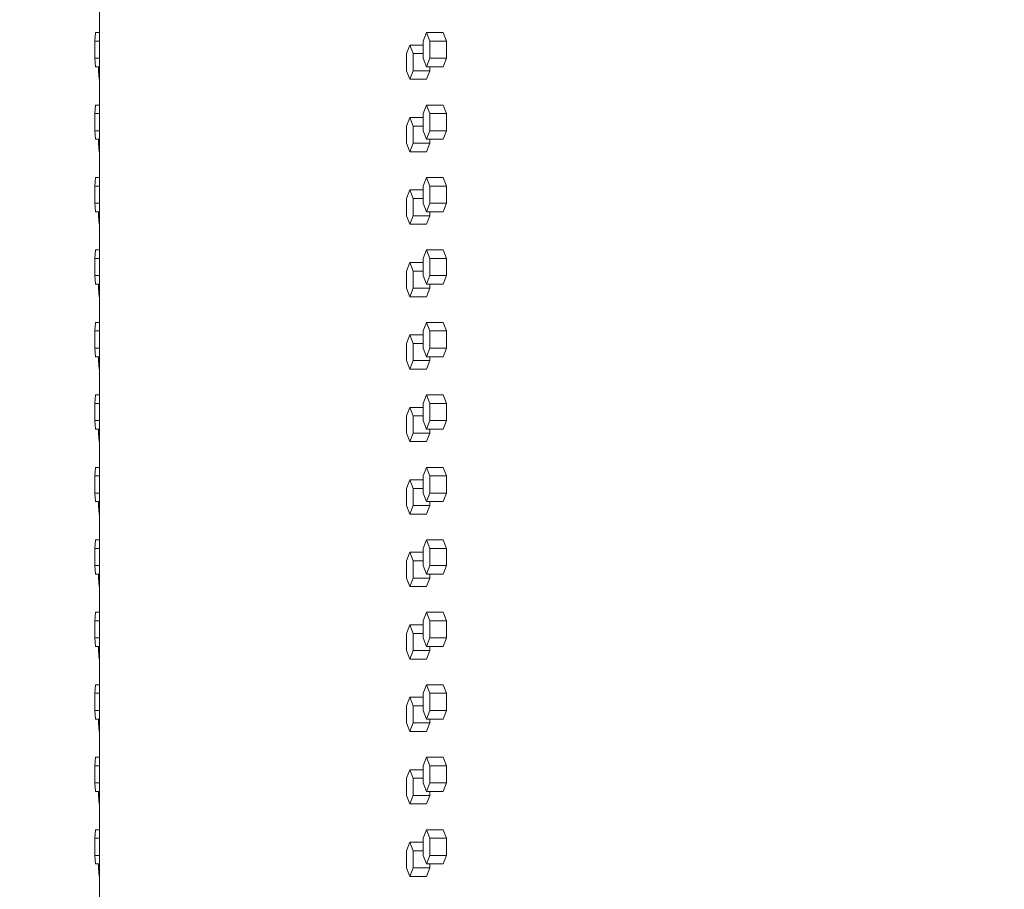
# Model space of a CAD drawing. Units: inches. Extents: x 100 to 2620, y 60 to 1700.
# Drawn here: x 394 to 422, y 1153 to 1179 of the extents above; entities that cross this region are included whole.
import ezdxf

# ---------------------------------------------------------------- set-up
doc = ezdxf.new("R2010")
doc.units = ezdxf.units.IN
doc.header["$LTSCALE"] = 80
doc.header["$MEASUREMENT"] = 0
doc.layers.add('Symbol (ANSI)', color=7, linetype='Continuous', lineweight=15)
doc.layers.add('Visible (ANSI)', color=7, linetype='Continuous', lineweight=15)
doc.styles.add('Standard (Cntr)', font='arial.ttf')
doc.dimstyles.new('LDMK_FtIn$7', dxfattribs={"dimscale": 160, "dimtxt": 0.075, "dimasz": 0.0625, "dimexe": 0.0625, "dimexo": 0.0625, "dimgap": 0.031496, "dimtad": 1, "dimdec": 4, "dimzin": 3, "dimdsep": 46, "dimlunit": 4, "dimtxsty": 'Standard (Cntr)', "dimblk": 'DOT', "dimcen": 0.09, "dimdle": 0.25, "dimclrd": 256, "dimclre": 256, "dimclrt": 256, "dimazin": 0, "dimtfac": 1, "dimtdec": 4, "dimtofl": 0, "dimtmove": 0, "dimatfit": 3, "dimldrblk": 'Filled-1', "dimfxl": 1, "dimfrac": 2, "dimtolj": 1, "dimtzin": 0, "dimlwd": -1, "dimlwe": -1, "dimarcsym": 0})

# ---------------------------------------------------------------- blocks, each defined once
blk = doc.blocks.new('_Dot')
at = {"color": 0, "linetype": 'ByBlock', "lineweight": -2}
blk.add_line((-0.5, 0), (-1, 0), dxfattribs=at)
at = {"color": 0, "linetype": 'ByBlock', "const_width": 0.5}
blk.add_lwpolyline([(-0.25, 0, 1), (0.25, 0, 1)], format="xyb", close=True, dxfattribs=at)
blk = doc.blocks.new('Filled-1')
at = {"color": 0}
for p, q in [((0, 0), (-1, 0.25)), ((-1, 0.25), (-1, -0.25)), ((-1, 0), (0, 0)), ((-1, -0.25), (0, 0))]:
    blk.add_line(p, q, dxfattribs=at)
at = {"color": 0, "flags": 128}
blk.add_lwpolyline([(-1, -0.25), (0, 0), (-1, 0.25), (-1, -0.25)], dxfattribs=at)
at = {"color": 0}
blk.add_solid([(-1, -0.25), (0, 0), (-1, 0.25), (-1, -0.25)], dxfattribs=at)

msp = doc.modelspace()

# ---------------------------------------------------------------- linework, layer by layer
at = {"layer": 'Visible (ANSI)'}
for p, q in [((396.01822, 1136.15687), (396.01822, 1189.65687)), ((395.88456, 1178.08187), (395.90391, 1178.33187)), ((396.01822, 1178.33187), (395.90391, 1178.33187)), ((405.55903, 1178.33187), (405.46094, 1178.08187)), ((406.04603, 1178.33187), (405.55903, 1178.33187)), ((405.65711, 1178.08187), (405.55903, 1178.33187)), ((406.14411, 1178.08187), (406.04603, 1178.33187)), ((396.01822, 1178.08187), (395.88456, 1178.08187)), ((395.88456, 1177.58187), (395.88456, 1178.08187)), ((405.07481, 1177.96687), (404.97909, 1177.71687)), ((405.46094, 1177.96687), (405.07481, 1177.96687)), ((405.17052, 1177.71687), (405.07481, 1177.96687)), ((405.46094, 1178.08187), (405.46094, 1177.58187)), ((406.14411, 1178.08187), (405.65711, 1178.08187)), ((405.65711, 1177.58187), (405.65711, 1178.08187)), ((406.14411, 1177.58187), (406.14411, 1178.08187)), ((396.01822, 1177.58187), (395.88456, 1177.58187)), ((395.90391, 1177.33187), (395.88456, 1177.58187)), ((404.97909, 1177.71687), (404.97909, 1177.21687)), ((405.46094, 1177.71687), (405.17052, 1177.71687)), ((405.17052, 1177.21687), (405.17052, 1177.71687)), ((405.46094, 1177.58187), (405.55903, 1177.33187)), ((405.55903, 1177.33187), (405.65711, 1177.58187)), ((406.14411, 1177.58187), (405.65711, 1177.58187)), ((406.04603, 1177.33187), (406.14411, 1177.58187)), ((396.01822, 1177.33187), (395.90391, 1177.33187)), ((395.98486, 1177.21687), (395.98486, 1177.33187)), ((406.04603, 1177.33187), (405.55903, 1177.33187)), ((405.65815, 1177.21687), (405.65815, 1177.33187)), ((396.01822, 1177.21687), (395.98486, 1177.21687)), ((396.00663, 1176.96687), (395.98486, 1177.21687)), ((396.01822, 1176.96687), (396.00663, 1176.96687)), ((404.97909, 1177.21687), (405.07481, 1176.96687)), ((405.07481, 1176.96687), (405.17052, 1177.21687)), ((405.56244, 1176.96687), (405.07481, 1176.96687)), ((405.65815, 1177.21687), (405.17052, 1177.21687)), ((405.56244, 1176.96687), (405.65815, 1177.21687)), ((395.88456, 1175.96687), (395.90391, 1176.21687)), ((396.01822, 1176.21687), (395.90391, 1176.21687)), ((405.55903, 1176.21687), (405.46094, 1175.96687)), ((406.04603, 1176.21687), (405.55903, 1176.21687)), ((405.65711, 1175.96687), (405.55903, 1176.21687)), ((406.14411, 1175.96687), (406.04603, 1176.21687)), ((396.01822, 1175.96687), (395.88456, 1175.96687)), ((395.88456, 1175.46687), (395.88456, 1175.96687)), ((405.07481, 1175.85187), (404.97909, 1175.60187)), ((405.46094, 1175.85187), (405.07481, 1175.85187)), ((405.17052, 1175.60187), (405.07481, 1175.85187)), ((405.46094, 1175.96687), (405.46094, 1175.46687)), ((406.14411, 1175.96687), (405.65711, 1175.96687)), ((405.65711, 1175.46687), (405.65711, 1175.96687)), ((406.14411, 1175.46687), (406.14411, 1175.96687)), ((404.97909, 1175.60187), (404.97909, 1175.10187)), ((405.46094, 1175.60187), (405.17052, 1175.60187)), ((405.17052, 1175.10187), (405.17052, 1175.60187)), ((396.01822, 1175.46687), (395.88456, 1175.46687)), ((395.90391, 1175.21687), (395.88456, 1175.46687)), ((396.01822, 1175.21687), (395.90391, 1175.21687)), ((395.98486, 1175.10187), (395.98486, 1175.21687)), ((405.46094, 1175.46687), (405.55903, 1175.21687)), ((405.55903, 1175.21687), (405.65711, 1175.46687)), ((406.04603, 1175.21687), (405.55903, 1175.21687)), ((406.14411, 1175.46687), (405.65711, 1175.46687)), ((405.65815, 1175.10187), (405.65815, 1175.21687)), ((406.04603, 1175.21687), (406.14411, 1175.46687)), ((396.01822, 1175.10187), (395.98486, 1175.10187)), ((396.00663, 1174.85187), (395.98486, 1175.10187)), ((404.97909, 1175.10187), (405.07481, 1174.85187)), ((405.07481, 1174.85187), (405.17052, 1175.10187)), ((405.65815, 1175.10187), (405.17052, 1175.10187)), ((405.56244, 1174.85187), (405.65815, 1175.10187)), ((396.01822, 1174.85187), (396.00663, 1174.85187)), ((405.56244, 1174.85187), (405.07481, 1174.85187)), ((395.88456, 1173.85187), (395.90391, 1174.10187)), ((396.01822, 1174.10187), (395.90391, 1174.10187)), ((405.55903, 1174.10187), (405.46094, 1173.85187)), ((406.04603, 1174.10187), (405.55903, 1174.10187)), ((405.65711, 1173.85187), (405.55903, 1174.10187)), ((406.14411, 1173.85187), (406.04603, 1174.10187)), ((396.01822, 1173.85187), (395.88456, 1173.85187)), ((395.88456, 1173.35187), (395.88456, 1173.85187)), ((405.46094, 1173.85187), (405.46094, 1173.35187)), ((406.14411, 1173.85187), (405.65711, 1173.85187)), ((405.65711, 1173.35187), (405.65711, 1173.85187)), ((406.14411, 1173.35187), (406.14411, 1173.85187)), ((405.07481, 1173.73687), (404.97909, 1173.48687)), ((405.46094, 1173.73687), (405.07481, 1173.73687)), ((405.17052, 1173.48687), (405.07481, 1173.73687)), ((396.01822, 1173.35187), (395.88456, 1173.35187)), ((395.90391, 1173.10187), (395.88456, 1173.35187)), ((404.97909, 1173.48687), (404.97909, 1172.98687)), ((405.46094, 1173.48687), (405.17052, 1173.48687)), ((405.17052, 1172.98687), (405.17052, 1173.48687)), ((405.46094, 1173.35187), (405.55903, 1173.10187)), ((405.55903, 1173.10187), (405.65711, 1173.35187)), ((406.14411, 1173.35187), (405.65711, 1173.35187)), ((406.04603, 1173.10187), (406.14411, 1173.35187)), ((396.01822, 1173.10187), (395.90391, 1173.10187)), ((395.98486, 1172.98687), (395.98486, 1173.10187)), ((396.01822, 1172.98687), (395.98486, 1172.98687)), ((396.00663, 1172.73687), (395.98486, 1172.98687)), ((404.97909, 1172.98687), (405.07481, 1172.73687)), ((405.07481, 1172.73687), (405.17052, 1172.98687)), ((405.65815, 1172.98687), (405.17052, 1172.98687)), ((406.04603, 1173.10187), (405.55903, 1173.10187)), ((405.56244, 1172.73687), (405.65815, 1172.98687)), ((405.65815, 1172.98687), (405.65815, 1173.10187)), ((396.01822, 1172.73687), (396.00663, 1172.73687)), ((405.56244, 1172.73687), (405.07481, 1172.73687)), ((395.88456, 1171.73687), (395.90391, 1171.98687)), ((396.01822, 1171.98687), (395.90391, 1171.98687)), ((405.55903, 1171.98687), (405.46094, 1171.73687)), ((406.04603, 1171.98687), (405.55903, 1171.98687)), ((405.65711, 1171.73687), (405.55903, 1171.98687)), ((406.14411, 1171.73687), (406.04603, 1171.98687)), ((396.01822, 1171.73687), (395.88456, 1171.73687)), ((395.88456, 1171.23687), (395.88456, 1171.73687)), ((405.07481, 1171.62187), (404.97909, 1171.37187)), ((405.46094, 1171.62187), (405.07481, 1171.62187)), ((405.17052, 1171.37187), (405.07481, 1171.62187)), ((405.46094, 1171.73687), (405.46094, 1171.23687)), ((406.14411, 1171.73687), (405.65711, 1171.73687)), ((405.65711, 1171.23687), (405.65711, 1171.73687)), ((406.14411, 1171.23687), (406.14411, 1171.73687)), ((396.01822, 1171.23687), (395.88456, 1171.23687)), ((395.90391, 1170.98687), (395.88456, 1171.23687)), ((404.97909, 1171.37187), (404.97909, 1170.87187)), ((405.46094, 1171.37187), (405.17052, 1171.37187)), ((405.17052, 1170.87187), (405.17052, 1171.37187)), ((405.46094, 1171.23687), (405.55903, 1170.98687)), ((405.55903, 1170.98687), (405.65711, 1171.23687)), ((406.14411, 1171.23687), (405.65711, 1171.23687)), ((406.04603, 1170.98687), (406.14411, 1171.23687)), ((396.01822, 1170.98687), (395.90391, 1170.98687)), ((395.98486, 1170.87187), (395.98486, 1170.98687)), ((406.04603, 1170.98687), (405.55903, 1170.98687)), ((405.65815, 1170.87187), (405.65815, 1170.98687)), ((396.01822, 1170.87187), (395.98486, 1170.87187)), ((396.00663, 1170.62187), (395.98486, 1170.87187)), ((396.01822, 1170.62187), (396.00663, 1170.62187)), ((404.97909, 1170.87187), (405.07481, 1170.62187)), ((405.07481, 1170.62187), (405.17052, 1170.87187)), ((405.56244, 1170.62187), (405.07481, 1170.62187)), ((405.65815, 1170.87187), (405.17052, 1170.87187)), ((405.56244, 1170.62187), (405.65815, 1170.87187)), ((395.88456, 1169.62187), (395.90391, 1169.87187)), ((396.01822, 1169.87187), (395.90391, 1169.87187)), ((405.55903, 1169.87187), (405.46094, 1169.62187)), ((406.04603, 1169.87187), (405.55903, 1169.87187)), ((405.65711, 1169.62187), (405.55903, 1169.87187)), ((406.14411, 1169.62187), (406.04603, 1169.87187)), ((396.01822, 1169.62187), (395.88456, 1169.62187)), ((395.88456, 1169.12187), (395.88456, 1169.62187)), ((405.07481, 1169.50687), (404.97909, 1169.25687)), ((405.46094, 1169.50687), (405.07481, 1169.50687)), ((405.17052, 1169.25687), (405.07481, 1169.50687)), ((405.46094, 1169.62187), (405.46094, 1169.12187)), ((406.14411, 1169.62187), (405.65711, 1169.62187)), ((405.65711, 1169.12187), (405.65711, 1169.62187)), ((406.14411, 1169.12187), (406.14411, 1169.62187)), ((404.97909, 1169.25687), (404.97909, 1168.75687)), ((405.46094, 1169.25687), (405.17052, 1169.25687)), ((405.17052, 1168.75687), (405.17052, 1169.25687)), ((396.01822, 1169.12187), (395.88456, 1169.12187)), ((395.90391, 1168.87187), (395.88456, 1169.12187)), ((405.46094, 1169.12187), (405.55903, 1168.87187)), ((405.55903, 1168.87187), (405.65711, 1169.12187)), ((406.14411, 1169.12187), (405.65711, 1169.12187)), ((406.04603, 1168.87187), (406.14411, 1169.12187)), ((396.01822, 1168.87187), (395.90391, 1168.87187)), ((395.98486, 1168.75687), (395.98486, 1168.87187)), ((396.01822, 1168.75687), (395.98486, 1168.75687)), ((396.00663, 1168.50687), (395.98486, 1168.75687)), ((404.97909, 1168.75687), (405.07481, 1168.50687)), ((405.07481, 1168.50687), (405.17052, 1168.75687)), ((405.65815, 1168.75687), (405.17052, 1168.75687)), ((406.04603, 1168.87187), (405.55903, 1168.87187)), ((405.56244, 1168.50687), (405.65815, 1168.75687)), ((405.65815, 1168.75687), (405.65815, 1168.87187)), ((396.01822, 1168.50687), (396.00663, 1168.50687)), ((405.56244, 1168.50687), (405.07481, 1168.50687)), ((395.88456, 1167.50687), (395.90391, 1167.75687)), ((396.01822, 1167.75687), (395.90391, 1167.75687)), ((405.55903, 1167.75687), (405.46094, 1167.50687)), ((406.04603, 1167.75687), (405.55903, 1167.75687)), ((405.65711, 1167.50687), (405.55903, 1167.75687)), ((406.14411, 1167.50687), (406.04603, 1167.75687)), ((396.01822, 1167.50687), (395.88456, 1167.50687)), ((395.88456, 1167.00687), (395.88456, 1167.50687)), ((405.46094, 1167.50687), (405.46094, 1167.00687)), ((406.14411, 1167.50687), (405.65711, 1167.50687)), ((405.65711, 1167.00687), (405.65711, 1167.50687)), ((406.14411, 1167.00687), (406.14411, 1167.50687)), ((405.07481, 1167.39187), (404.97909, 1167.14187)), ((405.46094, 1167.39187), (405.07481, 1167.39187)), ((405.17052, 1167.14187), (405.07481, 1167.39187)), ((396.01822, 1167.00687), (395.88456, 1167.00687)), ((395.90391, 1166.75687), (395.88456, 1167.00687)), ((404.97909, 1167.14187), (404.97909, 1166.64187)), ((405.46094, 1167.14187), (405.17052, 1167.14187)), ((405.17052, 1166.64187), (405.17052, 1167.14187)), ((405.46094, 1167.00687), (405.55903, 1166.75687)), ((405.55903, 1166.75687), (405.65711, 1167.00687)), ((406.14411, 1167.00687), (405.65711, 1167.00687)), ((406.04603, 1166.75687), (406.14411, 1167.00687)), ((396.01822, 1166.75687), (395.90391, 1166.75687)), ((395.98486, 1166.64187), (395.98486, 1166.75687)), ((396.01822, 1166.64187), (395.98486, 1166.64187)), ((396.00663, 1166.39187), (395.98486, 1166.64187)), ((404.97909, 1166.64187), (405.07481, 1166.39187)), ((405.07481, 1166.39187), (405.17052, 1166.64187)), ((405.65815, 1166.64187), (405.17052, 1166.64187)), ((406.04603, 1166.75687), (405.55903, 1166.75687)), ((405.56244, 1166.39187), (405.65815, 1166.64187)), ((405.65815, 1166.64187), (405.65815, 1166.75687)), ((396.01822, 1166.39187), (396.00663, 1166.39187)), ((405.56244, 1166.39187), (405.07481, 1166.39187)), ((395.88456, 1165.39187), (395.90391, 1165.64187)), ((396.01822, 1165.64187), (395.90391, 1165.64187)), ((405.55903, 1165.64187), (405.46094, 1165.39187)), ((406.04603, 1165.64187), (405.55903, 1165.64187)), ((405.65711, 1165.39187), (405.55903, 1165.64187)), ((406.14411, 1165.39187), (406.04603, 1165.64187)), ((396.01822, 1165.39187), (395.88456, 1165.39187)), ((395.88456, 1164.89187), (395.88456, 1165.39187)), ((405.07481, 1165.27687), (404.97909, 1165.02687)), ((405.46094, 1165.27687), (405.07481, 1165.27687)), ((405.17052, 1165.02687), (405.07481, 1165.27687)), ((405.46094, 1165.39187), (405.46094, 1164.89187)), ((406.14411, 1165.39187), (405.65711, 1165.39187)), ((405.65711, 1164.89187), (405.65711, 1165.39187)), ((406.14411, 1164.89187), (406.14411, 1165.39187)), ((396.01822, 1164.89187), (395.88456, 1164.89187)), ((395.90391, 1164.64187), (395.88456, 1164.89187)), ((404.97909, 1165.02687), (404.97909, 1164.52687)), ((405.46094, 1165.02687), (405.17052, 1165.02687)), ((405.17052, 1164.52687), (405.17052, 1165.02687)), ((405.46094, 1164.89187), (405.55903, 1164.64187)), ((405.55903, 1164.64187), (405.65711, 1164.89187)), ((406.14411, 1164.89187), (405.65711, 1164.89187)), ((406.04603, 1164.64187), (406.14411, 1164.89187)), ((396.01822, 1164.64187), (395.90391, 1164.64187)), ((395.98486, 1164.52687), (395.98486, 1164.64187)), ((406.04603, 1164.64187), (405.55903, 1164.64187)), ((405.65815, 1164.52687), (405.65815, 1164.64187)), ((396.01822, 1164.52687), (395.98486, 1164.52687)), ((396.00663, 1164.27687), (395.98486, 1164.52687)), ((404.97909, 1164.52687), (405.07481, 1164.27687)), ((405.07481, 1164.27687), (405.17052, 1164.52687)), ((405.65815, 1164.52687), (405.17052, 1164.52687)), ((405.56244, 1164.27687), (405.65815, 1164.52687)), ((396.01822, 1164.27687), (396.00663, 1164.27687)), ((405.56244, 1164.27687), (405.07481, 1164.27687)), ((395.88456, 1163.27687), (395.90391, 1163.52687)), ((396.01822, 1163.52687), (395.90391, 1163.52687)), ((405.55903, 1163.52687), (405.46094, 1163.27687)), ((406.04603, 1163.52687), (405.55903, 1163.52687)), ((405.65711, 1163.27687), (405.55903, 1163.52687)), ((406.14411, 1163.27687), (406.04603, 1163.52687)), ((396.01822, 1163.27687), (395.88456, 1163.27687)), ((395.88456, 1162.77687), (395.88456, 1163.27687)), ((405.07481, 1163.16187), (404.97909, 1162.91187)), ((405.46094, 1163.16187), (405.07481, 1163.16187)), ((405.17052, 1162.91187), (405.07481, 1163.16187)), ((405.46094, 1163.27687), (405.46094, 1162.77687)), ((406.14411, 1163.27687), (405.65711, 1163.27687)), ((405.65711, 1162.77687), (405.65711, 1163.27687)), ((406.14411, 1162.77687), (406.14411, 1163.27687)), ((404.97909, 1162.91187), (404.97909, 1162.41187)), ((405.46094, 1162.91187), (405.17052, 1162.91187)), ((405.17052, 1162.41187), (405.17052, 1162.91187)), ((396.01822, 1162.77687), (395.88456, 1162.77687)), ((395.90391, 1162.52687), (395.88456, 1162.77687)), ((405.46094, 1162.77687), (405.55903, 1162.52687)), ((405.55903, 1162.52687), (405.65711, 1162.77687)), ((406.14411, 1162.77687), (405.65711, 1162.77687)), ((406.04603, 1162.52687), (406.14411, 1162.77687)), ((396.01822, 1162.52687), (395.90391, 1162.52687)), ((395.98486, 1162.41187), (395.98486, 1162.52687)), ((396.01822, 1162.41187), (395.98486, 1162.41187)), ((396.00663, 1162.16187), (395.98486, 1162.41187)), ((404.97909, 1162.41187), (405.07481, 1162.16187)), ((405.07481, 1162.16187), (405.17052, 1162.41187)), ((405.65815, 1162.41187), (405.17052, 1162.41187)), ((406.04603, 1162.52687), (405.55903, 1162.52687)), ((405.56244, 1162.16187), (405.65815, 1162.41187)), ((405.65815, 1162.41187), (405.65815, 1162.52687)), ((396.01822, 1162.16187), (396.00663, 1162.16187)), ((405.56244, 1162.16187), (405.07481, 1162.16187)), ((395.88456, 1161.16187), (395.90391, 1161.41187)), ((396.01822, 1161.16187), (395.88456, 1161.16187)), ((395.88456, 1160.66187), (395.88456, 1161.16187)), ((396.01822, 1161.41187), (395.90391, 1161.41187)), ((405.55903, 1161.41187), (405.46094, 1161.16187)), ((405.46094, 1161.16187), (405.46094, 1160.66187)), ((406.04603, 1161.41187), (405.55903, 1161.41187)), ((405.65711, 1161.16187), (405.55903, 1161.41187)), ((406.14411, 1161.16187), (405.65711, 1161.16187)), ((405.65711, 1160.66187), (405.65711, 1161.16187)), ((406.14411, 1161.16187), (406.04603, 1161.41187)), ((406.14411, 1160.66187), (406.14411, 1161.16187)), ((405.07481, 1161.04687), (404.97909, 1160.79687)), ((405.46094, 1161.04687), (405.07481, 1161.04687)), ((405.17052, 1160.79687), (405.07481, 1161.04687)), ((396.01822, 1160.66187), (395.88456, 1160.66187)), ((395.90391, 1160.41187), (395.88456, 1160.66187)), ((404.97909, 1160.79687), (404.97909, 1160.29687)), ((405.46094, 1160.79687), (405.17052, 1160.79687)), ((405.17052, 1160.29687), (405.17052, 1160.79687)), ((405.46094, 1160.66187), (405.55903, 1160.41187)), ((405.55903, 1160.41187), (405.65711, 1160.66187)), ((406.14411, 1160.66187), (405.65711, 1160.66187)), ((406.04603, 1160.41187), (406.14411, 1160.66187)), ((396.01822, 1160.41187), (395.90391, 1160.41187)), ((395.98486, 1160.29687), (395.98486, 1160.41187)), ((396.01822, 1160.29687), (395.98486, 1160.29687)), ((396.00663, 1160.04687), (395.98486, 1160.29687)), ((404.97909, 1160.29687), (405.07481, 1160.04687)), ((405.07481, 1160.04687), (405.17052, 1160.29687)), ((405.65815, 1160.29687), (405.17052, 1160.29687)), ((406.04603, 1160.41187), (405.55903, 1160.41187)), ((405.56244, 1160.04687), (405.65815, 1160.29687)), ((405.65815, 1160.29687), (405.65815, 1160.41187)), ((396.01822, 1160.04687), (396.00663, 1160.04687)), ((405.56244, 1160.04687), (405.07481, 1160.04687)), ((395.88456, 1159.04687), (395.90391, 1159.29687)), ((396.01822, 1159.29687), (395.90391, 1159.29687)), ((405.55903, 1159.29687), (405.46094, 1159.04687)), ((406.04603, 1159.29687), (405.55903, 1159.29687)), ((405.65711, 1159.04687), (405.55903, 1159.29687)), ((406.14411, 1159.04687), (406.04603, 1159.29687)), ((396.01822, 1159.04687), (395.88456, 1159.04687)), ((395.88456, 1158.54687), (395.88456, 1159.04687)), ((405.07481, 1158.93187), (404.97909, 1158.68187)), ((405.46094, 1158.93187), (405.07481, 1158.93187)), ((405.17052, 1158.68187), (405.07481, 1158.93187)), ((405.46094, 1159.04687), (405.46094, 1158.54687)), ((406.14411, 1159.04687), (405.65711, 1159.04687)), ((405.65711, 1158.54687), (405.65711, 1159.04687)), ((406.14411, 1158.54687), (406.14411, 1159.04687)), ((396.01822, 1158.54687), (395.88456, 1158.54687)), ((395.90391, 1158.29687), (395.88456, 1158.54687)), ((404.97909, 1158.68187), (404.97909, 1158.18187)), ((405.46094, 1158.68187), (405.17052, 1158.68187)), ((405.17052, 1158.18187), (405.17052, 1158.68187)), ((405.46094, 1158.54687), (405.55903, 1158.29687)), ((405.55903, 1158.29687), (405.65711, 1158.54687)), ((406.14411, 1158.54687), (405.65711, 1158.54687)), ((406.04603, 1158.29687), (406.14411, 1158.54687)), ((396.01822, 1158.29687), (395.90391, 1158.29687)), ((395.98486, 1158.18187), (395.98486, 1158.29687)), ((406.04603, 1158.29687), (405.55903, 1158.29687)), ((405.65815, 1158.18187), (405.65815, 1158.29687)), ((396.01822, 1158.18187), (395.98486, 1158.18187)), ((396.00663, 1157.93187), (395.98486, 1158.18187)), ((404.97909, 1158.18187), (405.07481, 1157.93187)), ((405.07481, 1157.93187), (405.17052, 1158.18187)), ((405.65815, 1158.18187), (405.17052, 1158.18187)), ((405.56244, 1157.93187), (405.65815, 1158.18187)), ((396.01822, 1157.93187), (396.00663, 1157.93187)), ((405.56244, 1157.93187), (405.07481, 1157.93187)), ((395.88456, 1156.93187), (395.90391, 1157.18187)), ((396.01822, 1157.18187), (395.90391, 1157.18187)), ((405.55903, 1157.18187), (405.46094, 1156.93187)), ((406.04603, 1157.18187), (405.55903, 1157.18187)), ((405.65711, 1156.93187), (405.55903, 1157.18187)), ((406.14411, 1156.93187), (406.04603, 1157.18187)), ((396.01822, 1156.93187), (395.88456, 1156.93187)), ((395.88456, 1156.43187), (395.88456, 1156.93187)), ((405.46094, 1156.93187), (405.46094, 1156.43187)), ((406.14411, 1156.93187), (405.65711, 1156.93187)), ((405.65711, 1156.43187), (405.65711, 1156.93187)), ((406.14411, 1156.43187), (406.14411, 1156.93187)), ((405.07481, 1156.81687), (404.97909, 1156.56687)), ((404.97909, 1156.56687), (404.97909, 1156.06687)), ((405.46094, 1156.81687), (405.07481, 1156.81687)), ((405.17052, 1156.56687), (405.07481, 1156.81687)), ((405.46094, 1156.56687), (405.17052, 1156.56687)), ((405.17052, 1156.06687), (405.17052, 1156.56687)), ((396.01822, 1156.43187), (395.88456, 1156.43187)), ((395.90391, 1156.18187), (395.88456, 1156.43187)), ((405.46094, 1156.43187), (405.55903, 1156.18187)), ((405.55903, 1156.18187), (405.65711, 1156.43187)), ((406.14411, 1156.43187), (405.65711, 1156.43187)), ((406.04603, 1156.18187), (406.14411, 1156.43187)), ((396.01822, 1156.18187), (395.90391, 1156.18187)), ((395.98486, 1156.06687), (395.98486, 1156.18187)), ((396.01822, 1156.06687), (395.98486, 1156.06687)), ((396.00663, 1155.81687), (395.98486, 1156.06687)), ((404.97909, 1156.06687), (405.07481, 1155.81687)), ((405.07481, 1155.81687), (405.17052, 1156.06687)), ((405.65815, 1156.06687), (405.17052, 1156.06687)), ((406.04603, 1156.18187), (405.55903, 1156.18187)), ((405.56244, 1155.81687), (405.65815, 1156.06687)), ((405.65815, 1156.06687), (405.65815, 1156.18187)), ((396.01822, 1155.81687), (396.00663, 1155.81687)), ((405.56244, 1155.81687), (405.07481, 1155.81687)), ((395.88456, 1154.81687), (395.90391, 1155.06687)), ((396.01822, 1154.81687), (395.88456, 1154.81687)), ((395.88456, 1154.31687), (395.88456, 1154.81687)), ((396.01822, 1155.06687), (395.90391, 1155.06687)), ((405.55903, 1155.06687), (405.46094, 1154.81687)), ((405.46094, 1154.81687), (405.46094, 1154.31687)), ((406.04603, 1155.06687), (405.55903, 1155.06687)), ((405.65711, 1154.81687), (405.55903, 1155.06687)), ((406.14411, 1154.81687), (405.65711, 1154.81687)), ((405.65711, 1154.31687), (405.65711, 1154.81687)), ((406.14411, 1154.81687), (406.04603, 1155.06687)), ((406.14411, 1154.31687), (406.14411, 1154.81687)), ((405.07481, 1154.70187), (404.97909, 1154.45187)), ((405.46094, 1154.70187), (405.07481, 1154.70187)), ((405.17052, 1154.45187), (405.07481, 1154.70187)), ((396.01822, 1154.31687), (395.88456, 1154.31687)), ((395.90391, 1154.06687), (395.88456, 1154.31687)), ((404.97909, 1154.45187), (404.97909, 1153.95187)), ((405.46094, 1154.45187), (405.17052, 1154.45187)), ((405.17052, 1153.95187), (405.17052, 1154.45187)), ((405.46094, 1154.31687), (405.55903, 1154.06687)), ((405.55903, 1154.06687), (405.65711, 1154.31687)), ((406.14411, 1154.31687), (405.65711, 1154.31687)), ((406.04603, 1154.06687), (406.14411, 1154.31687)), ((396.01822, 1154.06687), (395.90391, 1154.06687)), ((395.98486, 1153.95187), (395.98486, 1154.06687)), ((396.01822, 1153.95187), (395.98486, 1153.95187)), ((396.00663, 1153.70187), (395.98486, 1153.95187)), ((404.97909, 1153.95187), (405.07481, 1153.70187)), ((405.07481, 1153.70187), (405.17052, 1153.95187)), ((405.65815, 1153.95187), (405.17052, 1153.95187)), ((406.04603, 1154.06687), (405.55903, 1154.06687)), ((405.56244, 1153.70187), (405.65815, 1153.95187)), ((405.65815, 1153.95187), (405.65815, 1154.06687)), ((396.01822, 1153.70187), (396.00663, 1153.70187)), ((405.56244, 1153.70187), (405.07481, 1153.70187))]:
    msp.add_line(p, q, dxfattribs=at)

# ---------------------------------------------------------------- leaders
at = {"layer": 'Symbol (ANSI)', "annotation_type": 0, "has_hookline": 1, "hookline_direction": 1, "text_width": 173.06685}
msp.add_leader([(814.6577, 1119.80677), (330.43671, 1229.10379)], dimstyle='LDMK_FtIn$7', override={"dimtad": 0}, dxfattribs=at)

doc.saveas('drawing.dxf')
